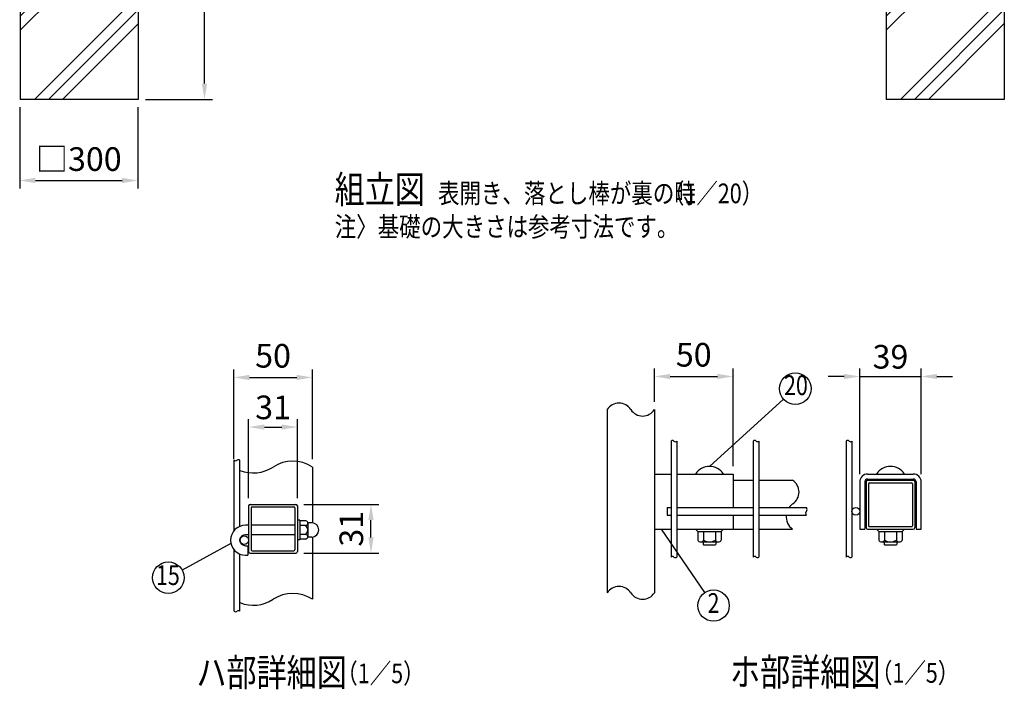
# Model space of a CAD drawing. Units: millimetres. Extents: x 124 to 7340, y 155 to 5280.
# Drawn here: x 824 to 3325, y 155 to 1855 of the extents above; entities that cross this region are included whole.
import ezdxf
from ezdxf.enums import TextEntityAlignment as Align

# ---------------------------------------------------------------- set-up
doc = ezdxf.new("R2010")
doc.units = ezdxf.units.MM
doc.header["$LTSCALE"] = 200
doc.header["$PDMODE"] = 33
doc.header["$PDSIZE"] = 5
for name, color, linetype in [('HATCH', 2, 'Continuous'), ('MOJI', 6, 'Continuous'), ('SJC', 1, 'Continuous'), ('SUNPOU', 4, 'Continuous')]:
    doc.layers.add(name, color=color, linetype=linetype)
doc.styles.add('EXT08', font='ROMANS', dxfattribs={"width": 0.8, "bigfont": 'EXTFONT'})
doc.styles.get("Standard").update_dxf_attribs({"font": 'arial.ttf'})
doc.dimstyles.new('SJC', dxfattribs={"dimtxt": 0.18, "dimasz": 0.18, "dimexe": 0.18, "dimexo": 0.0625, "dimgap": 0.09, "dimtad": 0, "dimtih": 1, "dimtoh": 1, "dimdec": 4, "dimzin": 0, "dimdsep": 46, "dimtxsty": 'Standard', "dimcen": 0.09, "dimadec": 0, "dimazin": 0, "dimtfac": 1, "dimtdec": 4, "dimtofl": 0, "dimtmove": 0, "dimatfit": 3, "dimfxl": 1, "dimtolj": 1, "dimtzin": 0, "dimarcsym": 0})

# ---------------------------------------------------------------- blocks, each defined once
blk = doc.blocks.new('*D7')
at = {"layer": 'DEFPOINTS', "color": 0}
for p in [(1525.2, 624.3), (1716, 624.3), (1525.2, 500.3)]:
    blk.add_point(p, dxfattribs=at)
at = {"layer": 'SUNPOU', "color": 0, "lineweight": -2}
for p, q in [((1545.2, 624.3), (1736, 624.3)), ((1716, 540.3), (1716, 584.3)), ((1545.2, 500.3), (1736, 500.3))]:
    blk.add_line(p, q, dxfattribs=at)
at = {"layer": 'SUNPOU', "color": 0}
for points in [[(1709.4, 584.3), (1722.7, 584.3), (1716, 624.3)], [(1709.4, 540.3), (1722.7, 540.3), (1716, 500.3)]]:
    blk.add_solid(points, dxfattribs=at)
at = {"layer": 'SUNPOU', "color": 0, "insert": (1666, 562.3), "char_height": 60, "attachment_point": 5, "rotation": 90, "style": 'EXT08'}
blk.add_mtext('\\A1;31', dxfattribs=at)
blk = doc.blocks.new('*D8')
at = {"layer": 'DEFPOINTS', "color": 0}
for p in [(1529.2, 820.6), (1405.2, 620.3), (1529.2, 620.3)]:
    blk.add_point(p, dxfattribs=at)
at = {"layer": 'SUNPOU', "color": 0, "lineweight": -2}
for p, q in [((1405.2, 640.3), (1405.2, 840.6)), ((1529.2, 640.3), (1529.2, 840.6)), ((1445.2, 820.6), (1489.2, 820.6))]:
    blk.add_line(p, q, dxfattribs=at)
at = {"layer": 'SUNPOU', "color": 0}
for points in [[(1445.2, 827.3), (1445.2, 814), (1405.2, 820.6)], [(1489.2, 827.3), (1489.2, 814), (1529.2, 820.6)]]:
    blk.add_solid(points, dxfattribs=at)
at = {"layer": 'SUNPOU', "color": 0, "insert": (1467.2, 870.6), "char_height": 60, "attachment_point": 5, "style": 'EXT08'}
blk.add_mtext('\\A1;31', dxfattribs=at)
blk = doc.blocks.new('*D9')
at = {"layer": 'DEFPOINTS', "color": 0}
for p in [(1567.2, 946.6), (1367.2, 719.1), (1567.2, 719.1)]:
    blk.add_point(p, dxfattribs=at)
at = {"layer": 'SUNPOU', "color": 0, "lineweight": -2}
for p, q in [((1367.2, 739.1), (1367.2, 966.6)), ((1567.2, 739.1), (1567.2, 966.6)), ((1407.2, 946.6), (1527.2, 946.6))]:
    blk.add_line(p, q, dxfattribs=at)
at = {"layer": 'SUNPOU', "color": 0}
for points in [[(1407.2, 953.3), (1407.2, 940), (1367.2, 946.6)], [(1527.2, 953.3), (1527.2, 940), (1567.2, 946.6)]]:
    blk.add_solid(points, dxfattribs=at)
at = {"layer": 'SUNPOU', "color": 0, "insert": (1467.2, 1001.6), "char_height": 60, "attachment_point": 5, "style": 'EXT08'}
blk.add_mtext('\\A1;50', dxfattribs=at)
blk = doc.blocks.new('*D10')
at = {"layer": 'DEFPOINTS', "color": 0}
for p in [(1123.5, 2252.8), (1293.1, 2252.8), (1123.5, 1652.8)]:
    blk.add_point(p, dxfattribs=at)
at = {"layer": 'SUNPOU', "color": 0, "lineweight": -2}
for p, q in [((1143.5, 2252.8), (1313.1, 2252.8)), ((1293.1, 1692.8), (1293.1, 2212.8)), ((1143.5, 1652.8), (1313.1, 1652.8))]:
    blk.add_line(p, q, dxfattribs=at)
at = {"layer": 'SUNPOU', "color": 0}
for points in [[(1286.4, 2212.8), (1299.7, 2212.8), (1293.1, 2252.8)], [(1286.4, 1692.8), (1299.7, 1692.8), (1293.1, 1652.8)]]:
    blk.add_solid(points, dxfattribs=at)
at = {"layer": 'SUNPOU', "color": 0, "insert": (1228.9, 1952.8), "char_height": 60, "attachment_point": 5, "rotation": 90, "style": 'EXT08'}
blk.add_mtext('\\A1;600', dxfattribs=at)
blk = doc.blocks.new('*X2')
at = {"color": 0}
for p, q in [((1606.4, 2773.1), (1712.5, 2879.2)), ((1606.4, 2808.5), (1677.1, 2879.2)), ((1606.4, 2737.8), (1731.4, 2862.8)), ((1781.4, 2700.6), (1906.4, 2825.6)), ((1781.4, 2665.3), (1906.4, 2790.3)), ((1781.4, 2629.9), (1906.4, 2754.9)), ((1606.4, 2525.6), (1731.4, 2650.6)), ((1606.4, 2490.3), (1731.4, 2615.3)), ((1606.4, 2454.9), (1731.4, 2579.9)), ((1642.8, 2279.2), (1906.4, 2542.8)), ((1678.2, 2279.2), (1906.4, 2507.4)), ((1713.5, 2279.2), (1906.4, 2472.1))]:
    blk.add_line(p, q, dxfattribs=at)
blk = doc.blocks.new('*D11')
at = {"layer": 'DEFPOINTS', "color": 0}
for p in [(823.5, 1652.8), (1123.5, 1652.8), (1123.5, 1446.8)]:
    blk.add_point(p, dxfattribs=at)
at = {"layer": 'SUNPOU', "color": 0, "lineweight": -2}
for p, q in [((823.5, 1632.8), (823.5, 1426.8)), ((1123.5, 1632.8), (1123.5, 1426.8)), ((863.5, 1446.8), (1083.5, 1446.8))]:
    blk.add_line(p, q, dxfattribs=at)
at = {"layer": 'SUNPOU', "color": 0}
for points in [[(863.5, 1453.5), (863.5, 1440.1), (823.5, 1446.8)], [(1083.5, 1453.5), (1083.5, 1440.1), (1123.5, 1446.8)]]:
    blk.add_solid(points, dxfattribs=at)
at = {"layer": 'SUNPOU', "color": 0, "insert": (973.5, 1501.1), "char_height": 60, "attachment_point": 5, "style": 'EXT08'}
blk.add_mtext('\\A1;□300', dxfattribs=at)
blk = doc.blocks.new('*D13')
at = {"layer": 'DEFPOINTS', "color": 0}
for p in [(3113.7, 949.1), (2957.7, 681.4), (3113.7, 681.4)]:
    blk.add_point(p, dxfattribs=at)
at = {"layer": 'SUNPOU', "color": 0, "lineweight": -2}
for p, q in [((2957.7, 701.4), (2957.7, 969.1)), ((3113.7, 701.4), (3113.7, 969.1)), ((2917.7, 949.1), (2877.7, 949.1)), ((2957.7, 949.1), (3113.7, 949.1)), ((3153.7, 949.1), (3193.7, 949.1))]:
    blk.add_line(p, q, dxfattribs=at)
at = {"layer": 'SUNPOU', "color": 0}
for points in [[(2917.7, 955.7), (2917.7, 942.4), (2957.7, 949.1)], [(3153.7, 955.7), (3153.7, 942.4), (3113.7, 949.1)]]:
    blk.add_solid(points, dxfattribs=at)
at = {"layer": 'SUNPOU', "color": 0, "insert": (3035.7, 999.1), "char_height": 60, "attachment_point": 5, "style": 'EXT08'}
blk.add_mtext('\\A1;39', dxfattribs=at)
blk = doc.blocks.new('*D14')
at = {"layer": 'DEFPOINTS', "color": 0}
for p in [(2635.9, 949.1), (2435.9, 864.9), (2635.9, 701.4)]:
    blk.add_point(p, dxfattribs=at)
at = {"layer": 'SUNPOU', "color": 0, "lineweight": -2}
for p, q in [((2435.9, 884.9), (2435.9, 969.1)), ((2635.9, 721.4), (2635.9, 969.1)), ((2475.9, 949.1), (2595.9, 949.1))]:
    blk.add_line(p, q, dxfattribs=at)
at = {"layer": 'SUNPOU', "color": 0}
for points in [[(2475.9, 955.7), (2475.9, 942.4), (2435.9, 949.1)], [(2595.9, 955.7), (2595.9, 942.4), (2635.9, 949.1)]]:
    blk.add_solid(points, dxfattribs=at)
at = {"layer": 'SUNPOU', "color": 0, "insert": (2535.9, 1004.2), "char_height": 60, "attachment_point": 5, "style": 'EXT08'}
blk.add_mtext('\\A1;50', dxfattribs=at)

msp = doc.modelspace()

# ---------------------------------------------------------------- linework, layer by layer
at = {"layer": 'MOJI'}
for p, q in [((2575.94813, 720.59999), (2764.29584, 891.37458)), ((2453.33144, 561.39999), (2563.60581, 400.33932)), ((1360.00406, 525.29908), (1236.2932, 457.28014))]:
    msp.add_line(p, q, dxfattribs=at)
for centre in [(2793.9287, 918.24266), (1201.24193, 438.00819), (2586.20363, 367.33419)]:
    msp.add_circle(centre, 40, dxfattribs=at)
at = {"layer": 'SJC'}
for p, q in [((824.92548, 2252.75775), (824.92548, 1652.75775)), ((1124.92548, 2252.75775), (1124.92548, 1652.75775)), ((3024.92548, 2252.75775), (3024.92548, 1652.75775)), ((3324.92548, 2252.75775), (3324.92548, 1652.75775)), ((1124.92548, 1652.75775), (824.92548, 1652.75775)), ((3324.92548, 1652.75775), (3024.92548, 1652.75775)), ((2315.94813, 864.94847), (2315.94813, 399.55318)), ((2435.94813, 864.94847), (2435.94813, 399.55318)), ((2478.34813, 784.96387), (2478.34813, 490.51083)), ((2492.74813, 784.96387), (2492.74813, 490.51083)), ((2687.14813, 784.96387), (2687.14813, 490.51083)), ((2701.54813, 784.96387), (2701.54813, 490.51083)), ((2923.34027, 784.96387), (2923.34027, 490.51083)), ((2937.74027, 784.96387), (2937.74027, 490.51083)), ((1368.76067, 558.50819), (1368.76067, 736.37849)), ((1383.16067, 568.58766), (1383.16067, 736.37849)), ((1367.16067, 719.12787), (1367.16067, 556.58442)), ((1567.16067, 719.12787), (1567.16067, 577.18936)), ((2435.94813, 701.39999), (2478.34813, 701.39999)), ((2492.74813, 701.39999), (2635.94813, 701.39999)), ((2635.94813, 701.39999), (2635.94813, 616.59999)), ((2977.74027, 701.39999), (3093.74027, 701.39999)), ((2635.94813, 685.39999), (2687.14813, 685.39999)), ((2701.54813, 685.39999), (2787.0624, 685.39999)), ((2957.74027, 681.39999), (2957.74027, 561.39999)), ((2970.54027, 681.39999), (2970.54027, 561.39999)), ((2977.74027, 688.59999), (3093.74027, 688.59999)), ((3100.94027, 681.39999), (3100.94027, 561.39999)), ((3113.74027, 561.39999), (3113.74027, 681.39999)), ((1405.16067, 620.26062), (1405.16067, 504.26062)), ((1409.16067, 624.26062), (1525.16067, 624.26062)), ((1411.56067, 615.46062), (1411.56067, 509.06062)), ((1413.96067, 617.86062), (1520.36067, 617.86062)), ((1522.76067, 615.46062), (1522.76067, 509.06062)), ((1529.16067, 620.26062), (1529.16067, 504.26062)), ((2468.34813, 616.59999), (2478.34813, 616.59999)), ((2468.34813, 616.59999), (2468.34813, 596.59999)), ((2492.74813, 616.59999), (2687.14813, 616.59999)), ((2701.54813, 616.59999), (2822.15177, 616.59999)), ((1535.56067, 584.26062), (1529.16067, 584.26062)), ((1535.56067, 584.26062), (1535.56067, 534.26062)), ((1550.58102, 582.26062), (1535.56067, 582.26062)), ((1555.56067, 576.51062), (1555.56067, 542.01062)), ((1565.56067, 577.26062), (1556.51206, 577.26062)), ((2468.34813, 596.59999), (2478.34813, 596.59999)), ((2492.74813, 596.59999), (2687.14813, 596.59999)), ((2635.94813, 596.59999), (2635.94813, 561.39999)), ((2701.54813, 596.59999), (2822.15177, 596.59999)), ((1405.16067, 571.26062), (1397.16067, 571.26062)), ((1522.76067, 571.26062), (1411.56067, 571.26062)), ((1548.92114, 570.76062), (1535.56067, 570.76062)), ((1555.56067, 570.76062), (1555.56067, 570.76062)), ((2435.94813, 561.39999), (2478.34813, 561.39999)), ((2492.74813, 561.39999), (2635.94813, 561.39999)), ((2540.34813, 561.39999), (2545.94813, 554.99999)), ((2545.94813, 554.99999), (2605.94813, 554.99999)), ((2545.94813, 554.99999), (2605.94813, 554.99999)), ((2545.94813, 554.99999), (2545.94813, 533.33012)), ((2560.94813, 554.99999), (2560.94813, 533.33012)), ((2590.94813, 554.99999), (2590.94813, 533.33012)), ((2611.54813, 561.39999), (2605.94813, 554.99999)), ((2605.94813, 554.99999), (2605.94813, 533.33012)), ((2635.94813, 561.39999), (2687.14813, 561.39999)), ((2701.54813, 561.39999), (2787.0624, 561.39999)), ((2957.74027, 561.39999), (2970.54027, 561.39999)), ((3000.14027, 561.39999), (3005.74027, 554.99999)), ((3005.74027, 554.99999), (3065.74027, 554.99999)), ((3005.74027, 554.99999), (3065.74027, 554.99999)), ((3005.74027, 554.99999), (3005.74027, 533.33012)), ((3020.74027, 554.99999), (3020.74027, 533.33012)), ((3050.74027, 554.99999), (3050.74027, 533.33012)), ((3071.34027, 561.39999), (3065.74027, 554.99999)), ((3065.74027, 554.99999), (3065.74027, 533.33012)), ((3100.94027, 561.39999), (3113.74027, 561.39999)), ((1405.16067, 547.26062), (1397.16067, 547.26062)), ((1522.76067, 547.26062), (1411.56067, 547.26062)), ((1535.56067, 534.26062), (1529.16067, 534.26062)), ((1550.58102, 547.76062), (1535.56067, 547.76062)), ((1550.58102, 536.26062), (1535.56067, 536.26062)), ((1565.56067, 541.26062), (1556.51206, 541.26062)), ((1567.16067, 541.33187), (1567.16067, 383.19176)), ((2553.44843, 528.99999), (2598.44813, 528.99999)), ((2559.94813, 528.99999), (2559.94813, 522.59999)), ((2591.94813, 528.99999), (2591.94813, 522.59999)), ((3013.24057, 528.99999), (3058.24027, 528.99999)), ((3019.74027, 528.99999), (3019.74027, 522.59999)), ((3051.74027, 528.99999), (3051.74027, 522.59999)), ((1367.16067, 509.93681), (1367.16067, 383.19176)), ((1368.76067, 352.79664), (1368.76067, 508.01304)), ((1397.16067, 519.26062), (1403.16067, 519.26062)), ((1403.16067, 519.26062), (1403.16067, 495.26062)), ((1413.96067, 506.66062), (1520.36067, 506.66062)), ((2559.94813, 522.59999), (2561.14813, 521.39999)), ((2561.14813, 521.39999), (2590.74813, 521.39999)), ((2590.74813, 521.39999), (2591.94813, 522.59999)), ((3019.74027, 522.59999), (3020.94027, 521.39999)), ((3020.94027, 521.39999), (3050.54027, 521.39999)), ((3050.54027, 521.39999), (3051.74027, 522.59999)), ((1383.16067, 352.79664), (1383.16067, 497.93357)), ((1397.16067, 495.26062), (1403.16067, 495.26062)), ((1409.16067, 500.26062), (1525.16067, 500.26062))]:
    msp.add_line(p, q, dxfattribs=at)
for centre, radius, start, end in [((2345.94813, 845.59896), 35.69878, 32.82134347, 147.17865653), ((2405.94813, 884.29797), 35.69878, 212.82134347, 327.17865653), ((2481.94813, 781.38849), 5.07379, 44.80337929, 135.19662071), ((2489.14813, 788.53924), 5.07379, 224.80337929, 315.19662071), ((2690.74813, 781.38849), 5.07379, 44.80337929, 135.19662071), ((2697.94813, 788.53924), 5.07379, 224.80337929, 315.19662071), ((2926.94027, 781.38849), 5.07379, 44.80337929, 135.19662071), ((2934.14027, 788.53924), 5.07379, 224.80337929, 315.19662071), ((1372.36067, 741.04408), 5.89303, 232.346024, 307.653976), ((1379.56067, 731.71289), 5.89303, 52.346024, 127.653976), ((1517.16067, 643.36052), 90.77825, 56.57858736, 123.42141264), ((1417.16067, 794.89522), 90.77825, 236.57858736, 237.78029022), ((1417.16067, 794.89522), 90.77825, 248.0041746, 303.42141264), ((2575.94813, 677.99582), 42.60417, 33.32173593, 146.67826407), ((2977.74027, 681.39999), 20, 90, 180), ((3035.74027, 677.99582), 42.60417, 33.32173593, 146.67826407), ((3093.74027, 681.39999), 20, 0, 90), ((2767.7129, 655.39999), 35.69878, 302.82134347, 57.17865653), ((2977.74027, 681.39999), 7.2, 90, 180), ((3093.74027, 681.39999), 7.2, 0, 90), ((2810.08179, 593.39999), 39.41944, 125.72957306, 143.94637973), ((1409.16067, 620.26062), 4, 90, 180), ((1413.96067, 615.46062), 2.4, 90, 180), ((1520.36067, 615.46062), 2.4, 0, 90), ((1525.16067, 620.26062), 4, 0, 90), ((2825.92771, 601.59999), 6.2656, 127.05967476, 232.94032524), ((2814.95398, 611.59999), 8.76403, 325.21391679, 34.78608321), ((1549.75108, 576.51062), 5.80959, 261.7867893, 81.7867893), ((1556.51206, 579.26062), 2, 238.45857639, 270), ((1565.56067, 559.26062), 18, 270, 90), ((2810.08179, 593.39999), 39.41944, 175.34370679, 234.27042694), ((1397.16067, 533.26062), 38, 90, 270), ((1542.28161, 559.26062), 13.27906, 300, 60), ((1397.16067, 533.26062), 14, 90, 270), ((1549.75108, 542.01062), 5.80959, 278.2132107, 81.7867893), ((1556.51206, 539.26062), 2, 90, 121.54142363), ((2553.44813, 537.66024), 8.66025, 210, 330), ((2575.94813, 557.14582), 28.14583, 237.7957725, 302.2042275), ((2598.44813, 537.66024), 8.66025, 210, 330), ((3013.24027, 537.66024), 8.66025, 210, 330), ((3035.74027, 557.14582), 28.14583, 237.7957725, 302.2042275), ((3058.24027, 537.66024), 8.66025, 210, 330), ((1409.16067, 504.26062), 4, 180, 270), ((1413.96067, 509.06062), 2.4, 180, 270), ((1520.36067, 509.06062), 2.4, 270, 0), ((1525.16067, 504.26062), 4, 270, 0), ((2481.94813, 486.93545), 5.07379, 44.80337929, 135.19662071), ((2489.14813, 494.08621), 5.07379, 224.80337929, 315.19662071), ((2690.74813, 486.93545), 5.07379, 44.80337929, 135.19662071), ((2697.94813, 494.08621), 5.07379, 224.80337929, 315.19662071), ((2926.94027, 486.93545), 5.07379, 44.80337929, 135.19662071), ((2934.14027, 494.08621), 5.07379, 224.80337929, 315.19662071), ((2345.94813, 380.20368), 35.69878, 32.82134347, 147.17865653), ((1417.16067, 458.95911), 90.77825, 236.57858736, 237.78029022), ((1417.16067, 458.95911), 90.77825, 248.0041746, 303.42141264), ((1517.16067, 307.42441), 90.77825, 56.57858736, 123.42141264), ((2405.94813, 418.90268), 35.69878, 212.82134347, 327.17865653), ((1372.36067, 357.46224), 5.89303, 232.346024, 307.653976), ((1379.56067, 348.13105), 5.89303, 52.346024, 127.653976)]:
    msp.add_arc(centre, radius, start, end, dxfattribs=at)
at = {"layer": 'SUNPOU'}
for p, q in [((2973.74027, 681.39999), (2973.74027, 565.39999)), ((2977.74027, 685.39999), (3093.74027, 685.39999)), ((2980.14027, 676.59999), (2980.14027, 570.19999)), ((2982.54027, 678.99999), (3088.94027, 678.99999)), ((3091.34027, 676.59999), (3091.34027, 570.19999)), ((3097.74027, 681.39999), (3097.74027, 565.39999)), ((2977.74027, 561.39999), (3093.74027, 561.39999)), ((2982.54027, 567.79999), (3088.94027, 567.79999))]:
    msp.add_line(p, q, dxfattribs=at)
for centre, radius in [((2947.74027, 606.59999), 10), ((1394.16067, 533.26062), 11)]:
    msp.add_circle(centre, radius, dxfattribs=at)
for centre, radius, start, end in [((2977.74027, 681.39999), 4, 90, 180), ((2982.54027, 676.59999), 2.4, 90, 180), ((3088.94027, 676.59999), 2.4, 0, 90), ((3093.74027, 681.39999), 4, 0, 90), ((2977.74027, 565.39999), 4, 180, 270), ((2982.54027, 570.19999), 2.4, 180, 270), ((3088.94027, 570.19999), 2.4, 270, 0), ((3093.74027, 565.39999), 4, 270, 0)]:
    msp.add_arc(centre, radius, start, end, dxfattribs=at)

# ---------------------------------------------------------------- block references
at = {"layer": 'HATCH'}
for p in [(-781.4603, -626.42045), (1418.5397, -626.42045)]:
    msp.add_blockref('*X2', p, dxfattribs=at)

# ---------------------------------------------------------------- texts
at = {"layer": 'MOJI', "style": 'EXT08', "width": 0.8}
for s, height, p in [('組立図', 70, (1623.81847, 1389.28295)), ('表開き、落とし棒が裏の時', 50, (1886.28416, 1389.28295)), ('  （1／20）', 50, (2433.24586, 1389.07296)), ('注〉基礎の大きさは参考寸法です。', 50, (1623.86029, 1304.37154)), ('ハ部詳細図', 70, (1272.45736, 162.42195)), ('  （1／5）', 50, (1603.45449, 170.16118)), ('ホ部詳細図', 70, (2628.14252, 163.68355)), ('  （1／5）', 50, (2961.73802, 171.34569))]:
    msp.add_text(s, height=height, dxfattribs=at).set_placement(p)
for s, p in [('20', (2795.61903, 920.36822)), ('15', (1199.96909, 438.00819)), ('2', (2586.20363, 367.33419))]:
    msp.add_text(s, height=50, dxfattribs=at).set_placement(p, align=Align.MIDDLE)

# ---------------------------------------------------------------- dimensions: what is measured, and where the dimension line sits
at = {"layer": 'SUNPOU'}
for base, p1, p2, override, picture, middle in [((1293.06179, 2252.75608), (1123.52554, 1652.75775), (1123.52554, 2252.75608), {"dimscale": 20, "dimtxt": 3, "dimasz": 2, "dimexe": 1, "dimexo": 1, "dimgap": 1.2, "dimtad": 1, "dimtih": 0, "dimtoh": 0, "dimdec": 2, "dimzin": 8, "dimtxsty": 'EXT08', "dimtofl": 1, "dimtmove": 2}, '*D10', (1228.8937, 1952.75692)), ((1716.03656, 624.26062), (1525.16067, 500.26062), (1525.16067, 624.26062), {"dimscale": 20, "dimtxt": 3, "dimasz": 2, "dimexe": 1, "dimexo": 1, "dimgap": 0, "dimtih": 0, "dimtoh": 0, "dimdec": 1, "dimlfac": 0.25, "dimzin": 8, "dimtxsty": 'EXT08', "dimtofl": 1, "dimtmove": 2, "dimtvp": 1}, '*D7', (1666.03656, 562.26062))]:
    dim = msp.add_linear_dim(base=base, p1=p1, p2=p2, angle=90, dimstyle='SJC', override=override, dxfattribs=at)
    dim.commit()
    dim.dimension.update_dxf_attribs({"geometry": picture, "text_midpoint": middle, "dimtype": 160})
dim = msp.add_linear_dim(base=(1123.52554, 1446.78702), p1=(823.52554, 1652.75775), p2=(1123.52554, 1652.75775), text='□<>', dimstyle='SJC', override={"dimscale": 20, "dimtxt": 3, "dimasz": 2, "dimexe": 1, "dimexo": 1, "dimgap": 1.2, "dimtad": 1, "dimtih": 0, "dimtoh": 0, "dimdec": 2, "dimzin": 8, "dimtxsty": 'EXT08', "dimtofl": 1, "dimtmove": 2}, dxfattribs=at)
dim.commit()
dim.dimension.update_dxf_attribs({"geometry": '*D11', "text_midpoint": (973.52554, 1501.10335), "dimtype": 160})
for base, p1, p2, override, picture, middle in [((1567.16067, 946.63628), (1367.16067, 719.12787), (1567.16067, 719.12787), {"dimscale": 20, "dimtxt": 3, "dimasz": 2, "dimexe": 1, "dimexo": 1, "dimgap": 1.2, "dimtad": 1, "dimtih": 0, "dimtoh": 0, "dimdec": 1, "dimlfac": 0.25, "dimzin": 8, "dimtxsty": 'EXT08', "dimtofl": 1, "dimtmove": 2}, '*D9', (1467.16067, 1001.62118)), ((2635.94813, 949.07802), (2435.94813, 864.94847), (2635.94813, 701.39999), {"dimscale": 20, "dimtxt": 3, "dimasz": 2, "dimexe": 1, "dimexo": 1, "dimgap": 1.2, "dimtad": 1, "dimtih": 0, "dimtoh": 0, "dimdec": 1, "dimlfac": 0.25, "dimzin": 8, "dimtxsty": 'EXT08', "dimtofl": 1, "dimtmove": 2}, '*D14', (2535.94813, 1004.17354)), ((3113.74027, 949.07802), (2957.74027, 681.39999), (3113.74027, 681.39999), {"dimscale": 20, "dimtxt": 3, "dimasz": 2, "dimexe": 1, "dimexo": 1, "dimgap": 1.2, "dimtad": 1, "dimtih": 0, "dimtoh": 0, "dimdec": 1, "dimlfac": 0.25, "dimzin": 8, "dimtxsty": 'EXT08', "dimtofl": 1, "dimtmove": 2}, '*D13', (3035.74027, 999.07802)), ((1529.16067, 820.63511), (1405.16067, 620.26062), (1529.16067, 620.26062), {"dimscale": 20, "dimtxt": 3, "dimasz": 2, "dimexe": 1, "dimexo": 1, "dimgap": 0, "dimtih": 0, "dimtoh": 0, "dimdec": 1, "dimlfac": 0.25, "dimzin": 8, "dimtxsty": 'EXT08', "dimtofl": 1, "dimtmove": 2, "dimtvp": 1}, '*D8', (1467.16067, 870.63511))]:
    dim = msp.add_linear_dim(base=base, p1=p1, p2=p2, dimstyle='SJC', override=override, dxfattribs=at)
    dim.commit()
    dim.dimension.update_dxf_attribs({"geometry": picture, "text_midpoint": middle, "dimtype": 160})

doc.saveas('drawing.dxf')
